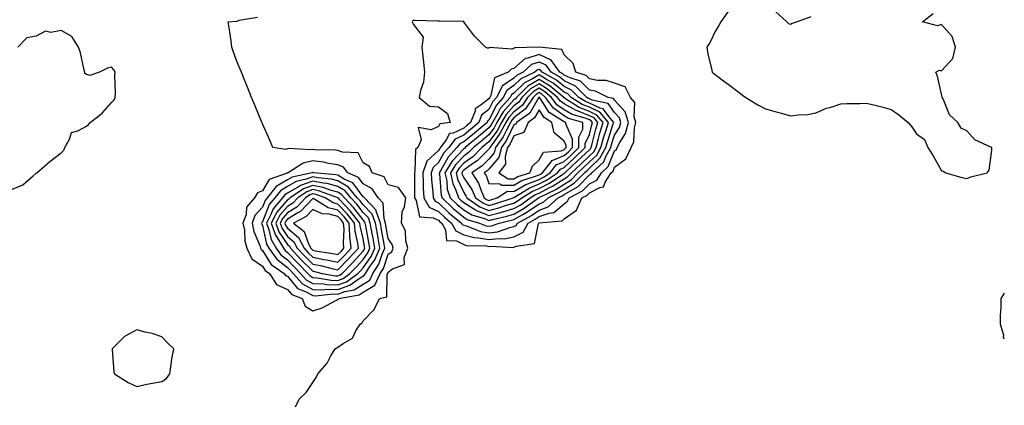
# Model space of a CAD drawing. Units: inches. Extents: x 963203 to 965843, y 7282058 to 7284698.
# Drawn here: x 965452 to 965843, y 7282419 to 7282573 of the extents above; entities that cross this region are included whole.
import ezdxf

# ---------------------------------------------------------------- set-up
doc = ezdxf.new("R2010")
doc.units = ezdxf.units.IN
doc.header["$MEASUREMENT"] = 0
doc.layers.add('Contour_96327282', color=7, linetype='Continuous', true_color=0x11142f)

msp = doc.modelspace()

# ---------------------------------------------------------------- linework, layer by layer
at = {"layer": 'Contour_96327282'}
for points in [[(965561.15, 7282418.82, 3198), (965562.67, 7282421.92, 3198), (965565.48, 7282424.49, 3198), (965568.05, 7282428.56, 3198), (965569.42, 7282430.55, 3198), (965570.02, 7282431.92, 3198), (965573.76, 7282436.21, 3198), (965575.24, 7282439.11, 3198), (965576.89, 7282441.92, 3198), (965577.68, 7282442.29, 3198), (965578.05, 7282442.54, 3198), (965580.2, 7282444.07, 3198), (965583.82, 7282446.15, 3198), (965585.19, 7282449.06, 3198), (965587.02, 7282451.92, 3198), (965587.69, 7282452.28, 3198), (965588.05, 7282453.08, 3198), (965592.42, 7282457.55, 3198), (965594.61, 7282461.92, 3198), (965597.43, 7282462.54, 3198), (965597.64, 7282471.51, 3198), (965597.83, 7282471.92, 3198), (965597.91, 7282472.06, 3198), (965598.05, 7282472.46, 3198), (965599.8, 7282473.67, 3198), (965604.55, 7282475.42, 3198), (965604.42, 7282478.29, 3198), (965605.87, 7282481.92, 3198), (965605.07, 7282484.9, 3198), (965604.92, 7282488.79, 3198), (965603.31, 7282491.92, 3198), (965603.58, 7282496.39, 3198), (965604.53, 7282498.4, 3198), (965604.99, 7282501.92, 3198), (965602.18, 7282506.05, 3198), (965598.05, 7282507.08, 3198), (965596.5, 7282510.37, 3198), (965591.71, 7282511.92, 3198), (965590.55, 7282514.42, 3198), (965588.05, 7282515.94, 3198), (965586.04, 7282519.91, 3198), (965579.91, 7282520.06, 3198), (965578.05, 7282520.83, 3198), (965577.09, 7282520.96, 3198), (965568.87, 7282521.1, 3198), (965568.05, 7282521.2, 3198), (965567.12, 7282520.99, 3198), (965558.34, 7282521.63, 3198), (965558.05, 7282521.5, 3198), (965557.35, 7282521.22, 3198), (965552.18, 7282521.92, 3198), (965550.98, 7282524.85, 3198), (965548.05, 7282531.38, 3198), (965547.89, 7282531.76, 3198), (965547.81, 7282531.92, 3198), (965547.63, 7282532.34, 3198), (965544.98, 7282538.85, 3198), (965543.74, 7282541.92, 3198), (965542.09, 7282545.96, 3198), (965540.78, 7282549.19, 3198), (965539.67, 7282551.92, 3198), (965539.2, 7282553.07, 3198), (965538.05, 7282555.92, 3198), (965536.4, 7282560.27, 3198), (965535.91, 7282561.92, 3198), (965535.55, 7282564.42, 3198), (965534.89, 7282568.76, 3198), (965534.44, 7282571.92, 3198), (965537.7, 7282572.27, 3198), (965538.05, 7282572.21, 3198), (965538.76, 7282572.63, 3198), (965546.13, 7282573.84, 3198)], [(965733.48, 7282576.49, 3198), (965730.3, 7282571.92, 3198), (965729.51, 7282570.46, 3198), (965728.05, 7282568.17, 3198), (965726.04, 7282563.93, 3198), (965724.74, 7282561.92, 3198), (965725.16, 7282559.03, 3198), (965726.57, 7282553.4, 3198), (965726.83, 7282551.92, 3198), (965727.52, 7282551.39, 3198), (965728.05, 7282550.96, 3198), (965731.86, 7282548.11, 3198), (965733.23, 7282547.1, 3198), (965738.05, 7282543.47, 3198), (965738.96, 7282542.83, 3198), (965740.29, 7282541.92, 3198), (965745.04, 7282538.91, 3198), (965748.05, 7282537.36, 3198), (965752.28, 7282536.15, 3198), (965754.4, 7282535.57, 3198), (965758.05, 7282534.55, 3198), (965761.12, 7282534.99, 3198), (965764.85, 7282535.12, 3198), (965768.05, 7282535.71, 3198), (965772.34, 7282537.63, 3198), (965774.16, 7282538.03, 3198), (965778.05, 7282539.29, 3198), (965780.43, 7282539.54, 3198), (965785.6, 7282539.47, 3198), (965788.05, 7282539.66, 3198), (965791.07, 7282538.9, 3198), (965794.33, 7282538.2, 3198), (965798.05, 7282537.13, 3198), (965801.06, 7282534.93, 3198), (965804.76, 7282531.92, 3198), (965806.27, 7282530.14, 3198), (965808.05, 7282527.43, 3198), (965811.28, 7282525.15, 3198), (965812.53, 7282521.92, 3198), (965814.77, 7282518.64, 3198), (965818.05, 7282512.75, 3198), (965818.72, 7282512.59, 3198), (965819.79, 7282511.92, 3198), (965826.16, 7282510.03, 3198), (965828.05, 7282509.61, 3198), (965829.68, 7282510.29, 3198), (965836.22, 7282511.92, 3198), (965836.95, 7282513.02, 3198), (965838.05, 7282520.94, 3198), (965838.09, 7282521.88, 3198), (965838.1, 7282521.92, 3198), (965838.07, 7282521.94, 3198), (965838.05, 7282521.96, 3198), (965837.96, 7282522.01, 3198), (965831.22, 7282525.09, 3198), (965828.05, 7282528.61, 3198), (965825.81, 7282529.68, 3198), (965824.57, 7282531.92, 3198), (965821.16, 7282535.03, 3198), (965818.64, 7282541.33, 3198), (965818.31, 7282541.92, 3198), (965818.24, 7282542.11, 3198), (965818.05, 7282543.14, 3198), (965816.42, 7282550.29, 3198), (965815.84, 7282551.92, 3198), (965817.23, 7282552.74, 3198), (965818.05, 7282552.49, 3198), (965822.58, 7282557.39, 3198), (965823.55, 7282561.92, 3198), (965822.24, 7282566.11, 3198), (965818.05, 7282570.89, 3198), (965816.48, 7282570.35, 3198), (965810.49, 7282571.92, 3198), (965814.75, 7282575.22, 3198)], [(965766.08, 7282573.89, 3198), (965760.69, 7282571.92, 3198), (965758.71, 7282571.26, 3198), (965758.05, 7282570.86, 3198), (965757.29, 7282571.16, 3198), (965756.47, 7282571.92, 3198), (965752.11, 7282575.98, 3198)], [(965448.05, 7282505.14, 3199), (965452.79, 7282507.18, 3199), (965456.87, 7282510.74, 3199), (965458.05, 7282511.71, 3199), (965458.19, 7282511.78, 3199), (965458.28, 7282511.92, 3199), (965463.54, 7282516.43, 3199), (965468.05, 7282519.86, 3199), (965469.08, 7282520.89, 3199), (965469.47, 7282521.92, 3199), (965471.38, 7282525.25, 3199), (965472.06, 7282527.91, 3199), (965474.69, 7282528.56, 3199), (965478.05, 7282530.47, 3199), (965478.91, 7282531.06, 3199), (965479.52, 7282531.92, 3199), (965484.36, 7282535.61, 3199), (965488.05, 7282539.85, 3199), (965489.07, 7282540.9, 3199), (965489.48, 7282541.92, 3199), (965489.66, 7282543.53, 3199), (965489.29, 7282550.68, 3199), (965489.51, 7282551.92, 3199), (965488.96, 7282552.83, 3199), (965488.05, 7282553.89, 3199), (965486.49, 7282553.48, 3199), (965483.29, 7282551.92, 3199), (965479.37, 7282550.6, 3199), (965478.05, 7282551.01, 3199), (965477.48, 7282551.35, 3199), (965477.44, 7282551.92, 3199), (965477.2, 7282552.77, 3199), (965475.75, 7282559.62, 3199), (965474.9, 7282561.92, 3199), (965472.25, 7282566.12, 3199), (965468.05, 7282568.51, 3199), (965463.87, 7282567.74, 3199), (965461.76, 7282568.21, 3199), (965458.05, 7282566.2, 3199), (965454.34, 7282565.63, 3199), (965450.72, 7282561.92, 3199)], [(965843, 7282464.01, 3198), (965841.68, 7282461.92, 3198), (965841.65, 7282458.32, 3198), (965841.37, 7282455.24, 3198), (965841.33, 7282451.92, 3198), (965842.63, 7282447.34, 3198), (965842.52, 7282446.39, 3198), (965843, 7282445.91, 3198)]]:
    msp.add_polyline3d(points, dxfattribs=at)
for points in [[(965648.05, 7282482.32, 3198), (965648.89, 7282482.76, 3198), (965656.18, 7282483.79, 3198), (965657.86, 7282491.73, 3198), (965657.97, 7282491.92, 3198), (965658.05, 7282491.97, 3198), (965658.12, 7282491.99, 3198), (965667.15, 7282492.82, 3198), (965668.05, 7282493.58, 3198), (965672.86, 7282497.11, 3198), (965675.08, 7282501.92, 3198), (965677.02, 7282502.95, 3198), (965678.05, 7282504, 3198), (965682.18, 7282506.05, 3198), (965683.7, 7282506.27, 3198), (965684.36, 7282508.23, 3198), (965686.71, 7282511.92, 3198), (965687.42, 7282512.55, 3198), (965688.05, 7282514.16, 3198), (965692.54, 7282517.43, 3198), (965694.6, 7282521.92, 3198), (965695.72, 7282524.25, 3198), (965695.96, 7282529.83, 3198), (965696.51, 7282531.92, 3198), (965695.86, 7282534.11, 3198), (965696.05, 7282539.92, 3198), (965694.42, 7282541.92, 3198), (965692.26, 7282546.13, 3198), (965688.05, 7282547.52, 3198), (965684.73, 7282548.6, 3198), (965681.29, 7282548.68, 3198), (965678.05, 7282549.34, 3198), (965676.74, 7282550.61, 3198), (965672.66, 7282551.92, 3198), (965671.52, 7282555.39, 3198), (965668.05, 7282558.79, 3198), (965667.06, 7282560.93, 3198), (965658.07, 7282561.9, 3198), (965658.05, 7282561.91, 3198), (965648.38, 7282561.59, 3198), (965648.05, 7282561.3, 3198), (965647.15, 7282561.02, 3198), (965638.28, 7282561.69, 3198), (965638.05, 7282561.44, 3198), (965637.55, 7282561.42, 3198), (965636.67, 7282561.92, 3198), (965632.4, 7282566.27, 3198), (965628.44, 7282571.53, 3198), (965628.14, 7282571.92, 3198), (965628.05, 7282572.03, 3198), (965627.94, 7282572.03, 3198), (965618.38, 7282572.25, 3198), (965618.05, 7282572.26, 3198), (965617.7, 7282572.27, 3198), (965608.61, 7282572.48, 3198), (965608.05, 7282572.5, 3198), (965607.71, 7282572.26, 3198), (965607.62, 7282571.92, 3198), (965607.75, 7282571.62, 3198), (965608.05, 7282570.84, 3198), (965611.94, 7282565.81, 3198), (965611.44, 7282561.92, 3198), (965611.83, 7282558.14, 3198), (965612.03, 7282555.9, 3198), (965612.45, 7282551.92, 3198), (965612.02, 7282547.95, 3198), (965610.83, 7282544.7, 3198), (965610.36, 7282541.92, 3198), (965614.51, 7282538.38, 3198), (965618.05, 7282538.1, 3198), (965621.64, 7282535.51, 3198), (965622.74, 7282531.92, 3198), (965618.6, 7282531.37, 3198), (965618.05, 7282530.35, 3198), (965615.11, 7282528.98, 3198), (965609.99, 7282529.98, 3198), (965611.11, 7282524.98, 3198), (965609.76, 7282521.92, 3198), (965608.84, 7282521.13, 3198), (965608.69, 7282512.56, 3198), (965608.47, 7282511.92, 3198), (965608.49, 7282511.48, 3198), (965608.47, 7282502.34, 3198), (965608.49, 7282501.92, 3198), (965609.13, 7282500.84, 3198), (965610.53, 7282494.4, 3198), (965615.92, 7282494.05, 3198), (965618.05, 7282493.02, 3198), (965618.61, 7282492.48, 3198), (965619.31, 7282491.92, 3198), (965620.76, 7282489.21, 3198), (965621.17, 7282485.05, 3198), (965625.13, 7282484.84, 3198), (965628.05, 7282483.37, 3198), (965629.2, 7282483.07, 3198), (965637.14, 7282482.83, 3198), (965638.05, 7282482.67, 3198), (965638.91, 7282482.78, 3198), (965647.72, 7282482.25, 3198)], [(965648.05, 7282486.44, 3199), (965651.65, 7282488.32, 3199), (965653.71, 7282491.92, 3199), (965656.52, 7282493.45, 3199), (965658.05, 7282494.5, 3199), (965662.05, 7282495.92, 3199), (965663.88, 7282496.09, 3199), (965668.05, 7282499.6, 3199), (965669.39, 7282500.58, 3199), (965670, 7282501.92, 3199), (965675.29, 7282504.68, 3199), (965678.05, 7282507.55, 3199), (965680.97, 7282509, 3199), (965682.83, 7282511.92, 3199), (965685.56, 7282514.41, 3199), (965688.05, 7282520.62, 3199), (965688.8, 7282521.17, 3199), (965689.14, 7282521.92, 3199), (965690.15, 7282524.02, 3199), (965692.39, 7282527.58, 3199), (965693.52, 7282531.92, 3199), (965692.27, 7282536.14, 3199), (965688.05, 7282540.82, 3199), (965687.59, 7282541.46, 3199), (965685.44, 7282541.92, 3199), (965680.45, 7282544.32, 3199), (965678.05, 7282544.82, 3199), (965674.46, 7282548.33, 3199), (965670.33, 7282549.64, 3199), (965668.05, 7282550.76, 3199), (965667.41, 7282551.28, 3199), (965666.27, 7282551.92, 3199), (965662.86, 7282556.73, 3199), (965658.05, 7282558.94, 3199), (965653.58, 7282557.45, 3199), (965652.55, 7282557.42, 3199), (965648.05, 7282553.44, 3199), (965646.88, 7282553.09, 3199), (965645.73, 7282551.92, 3199), (965640.34, 7282549.63, 3199), (965638.82, 7282542.69, 3199), (965638.42, 7282541.92, 3199), (965638.25, 7282541.72, 3199), (965638.05, 7282541.33, 3199), (965635.01, 7282538.88, 3199), (965632.59, 7282537.38, 3199), (965632.57, 7282536.44, 3199), (965630.79, 7282531.92, 3199), (965629.3, 7282530.67, 3199), (965628.05, 7282529.63, 3199), (965623.81, 7282527.68, 3199), (965622.46, 7282527.51, 3199), (965621.13, 7282525, 3199), (965618.83, 7282521.92, 3199), (965618.46, 7282521.51, 3199), (965618.05, 7282520.78, 3199), (965613.45, 7282516.52, 3199), (965611.8, 7282511.92, 3199), (965611.99, 7282507.98, 3199), (965611.99, 7282505.86, 3199), (965612.19, 7282501.92, 3199), (965614.38, 7282498.25, 3199), (965618.05, 7282496.47, 3199), (965620.36, 7282494.23, 3199), (965623.25, 7282491.92, 3199), (965624.92, 7282488.8, 3199), (965628.05, 7282487.22, 3199), (965632.26, 7282486.13, 3199), (965633.89, 7282486.08, 3199), (965638.05, 7282485.33, 3199), (965641.97, 7282485.84, 3199), (965644.28, 7282485.69, 3199)], [(965648.05, 7282490.55, 3200), (965648.95, 7282491.02, 3200), (965649.47, 7282491.92, 3200), (965655, 7282494.97, 3200), (965658.05, 7282497.04, 3200), (965661.65, 7282498.32, 3200), (965665.63, 7282501.92, 3200), (965667.25, 7282502.72, 3200), (965668.05, 7282503.22, 3200), (965671.47, 7282505.34, 3200), (965673.55, 7282506.42, 3200), (965678.05, 7282511.1, 3200), (965678.6, 7282511.37, 3200), (965678.95, 7282511.92, 3200), (965683.71, 7282516.26, 3200), (965684.59, 7282518.46, 3200), (965686.5, 7282521.92, 3200), (965686.84, 7282523.13, 3200), (965688.05, 7282526.82, 3200), (965690.02, 7282529.95, 3200), (965690.53, 7282531.92, 3200), (965689.96, 7282533.83, 3200), (965688.05, 7282535.96, 3200), (965685.54, 7282539.41, 3200), (965679.19, 7282540.78, 3200), (965678.05, 7282541.31, 3200), (965677.62, 7282541.49, 3200), (965676.95, 7282541.92, 3200), (965672.46, 7282546.33, 3200), (965668.05, 7282548.49, 3200), (965666.15, 7282550.02, 3200), (965662.8, 7282551.92, 3200), (965660.82, 7282554.69, 3200), (965658.05, 7282555.97, 3200), (965655.01, 7282554.96, 3200), (965651.76, 7282551.92, 3200), (965649.25, 7282550.72, 3200), (965648.05, 7282549.54, 3200), (965643.49, 7282546.48, 3200), (965641.11, 7282541.92, 3200), (965639.67, 7282540.3, 3200), (965638.05, 7282537.1, 3200), (965635.19, 7282534.78, 3200), (965634.06, 7282531.92, 3200), (965630.79, 7282529.18, 3200), (965628.05, 7282526.9, 3200), (965624.64, 7282525.33, 3200), (965622.09, 7282521.92, 3200), (965620.16, 7282519.81, 3200), (965618.05, 7282516.05, 3200), (965615.9, 7282514.07, 3200), (965615.13, 7282511.92, 3200), (965615.27, 7282509.14, 3200), (965615.77, 7282504.2, 3200), (965615.9, 7282501.92, 3200), (965616.7, 7282500.57, 3200), (965618.05, 7282499.92, 3200), (965622.12, 7282495.99, 3200), (965627.19, 7282491.92, 3200), (965627.49, 7282491.36, 3200), (965628.05, 7282491.08, 3200), (965629.18, 7282490.79, 3200), (965634.72, 7282488.59, 3200), (965638.05, 7282487.99, 3200), (965641.53, 7282488.44, 3200), (965646.35, 7282490.22, 3200)], [(965638.05, 7282490.66, 3201), (965639.16, 7282490.81, 3201), (965642.19, 7282491.92, 3201), (965646.93, 7282493.04, 3201), (965648.05, 7282493.37, 3201), (965651.51, 7282495.38, 3201), (965653.5, 7282496.47, 3201), (965658.05, 7282499.58, 3201), (965659.78, 7282500.19, 3201), (965661.69, 7282501.92, 3201), (965665.94, 7282504.03, 3201), (965668.05, 7282505.34, 3201), (965672.11, 7282507.86, 3201), (965676.07, 7282511.92, 3201), (965677.09, 7282512.88, 3201), (965678.05, 7282513.79, 3201), (965682.24, 7282517.73, 3201), (965684.55, 7282521.92, 3201), (965685.32, 7282524.65, 3201), (965687.54, 7282531.41, 3201), (965687.7, 7282531.92, 3201), (965685.85, 7282534.12, 3201), (965683.49, 7282537.36, 3201), (965682.37, 7282537.6, 3201), (965678.05, 7282539.64, 3201), (965676.42, 7282540.29, 3201), (965673.88, 7282541.92, 3201), (965670.94, 7282544.81, 3201), (965668.05, 7282546.23, 3201), (965664.89, 7282548.76, 3201), (965659.32, 7282551.92, 3201), (965658.79, 7282552.66, 3201), (965658.05, 7282553, 3201), (965657.24, 7282552.73, 3201), (965656.37, 7282551.92, 3201), (965650.74, 7282549.23, 3201), (965648.05, 7282546.59, 3201), (965645.26, 7282544.71, 3201), (965643.8, 7282541.92, 3201), (965641.11, 7282538.86, 3201), (965638.05, 7282532.86, 3201), (965637.53, 7282532.44, 3201), (965637.33, 7282531.92, 3201), (965632.29, 7282527.68, 3201), (965628.05, 7282524.18, 3201), (965626.51, 7282523.46, 3201), (965625.35, 7282521.92, 3201), (965621.86, 7282518.11, 3201), (965618.8, 7282512.67, 3201), (965618.33, 7282511.92, 3201), (965618.41, 7282511.56, 3201), (965619.09, 7282502.96, 3201), (965619.43, 7282501.92, 3201), (965623.81, 7282497.68, 3201), (965628.05, 7282494.21, 3201), (965629.48, 7282493.35, 3201), (965634.28, 7282491.92, 3201), (965636.99, 7282490.86, 3201)], [(965648.05, 7282495.52, 3202), (965652.09, 7282497.88, 3202), (965657.81, 7282501.92, 3202), (965657.95, 7282502.02, 3202), (965658.05, 7282502.06, 3202), (965658.34, 7282502.21, 3202), (965664.64, 7282505.33, 3202), (965668.05, 7282507.46, 3202), (965670.8, 7282509.17, 3202), (965673.48, 7282511.92, 3202), (965675.85, 7282514.12, 3202), (965678.05, 7282516.22, 3202), (965680.99, 7282518.98, 3202), (965682.61, 7282521.92, 3202), (965683.8, 7282526.17, 3202), (965684.54, 7282528.41, 3202), (965685.61, 7282531.92, 3202), (965682.15, 7282536.02, 3202), (965678.05, 7282537.96, 3202), (965675.22, 7282539.09, 3202), (965670.81, 7282541.92, 3202), (965669.43, 7282543.3, 3202), (965668.05, 7282543.96, 3202), (965663.63, 7282547.5, 3202), (965660.96, 7282549.01, 3202), (965658.05, 7282550.81, 3202), (965655.37, 7282549.24, 3202), (965652.23, 7282547.74, 3202), (965648.05, 7282543.63, 3202), (965647.02, 7282542.95, 3202), (965646.49, 7282541.92, 3202), (965642.53, 7282537.44, 3202), (965641.46, 7282535.33, 3202), (965639.45, 7282531.92, 3202), (965638.96, 7282531.01, 3202), (965638.05, 7282529.77, 3202), (965633.78, 7282526.19, 3202), (965628.63, 7282521.92, 3202), (965628.34, 7282521.63, 3202), (965628.05, 7282521.42, 3202), (965623.45, 7282516.52, 3202), (965620.56, 7282511.92, 3202), (965621.29, 7282508.68, 3202), (965621.55, 7282505.42, 3202), (965622.72, 7282501.92, 3202), (965625.43, 7282499.3, 3202), (965628.05, 7282497.15, 3202), (965631.3, 7282495.17, 3202), (965636.27, 7282493.7, 3202), (965638.05, 7282492.96, 3202), (965639.48, 7282493.35, 3202), (965645.26, 7282494.71, 3202)], [(965648.05, 7282497.69, 3203), (965650.73, 7282499.24, 3203), (965654.51, 7282501.92, 3203), (965656.67, 7282503.3, 3203), (965658.05, 7282503.86, 3203), (965662.21, 7282506.08, 3203), (965663.33, 7282506.64, 3203), (965668.05, 7282509.58, 3203), (965669.5, 7282510.47, 3203), (965670.9, 7282511.92, 3203), (965674.6, 7282515.37, 3203), (965678.05, 7282518.66, 3203), (965679.74, 7282520.23, 3203), (965680.66, 7282521.92, 3203), (965681.68, 7282525.55, 3203), (965682.24, 7282527.73, 3203), (965683.51, 7282531.92, 3203), (965681.02, 7282534.89, 3203), (965678.05, 7282536.3, 3203), (965674.02, 7282537.89, 3203), (965668.59, 7282541.38, 3203), (965668.05, 7282541.69, 3203), (965667.91, 7282541.78, 3203), (965667.82, 7282541.92, 3203), (965662.45, 7282546.32, 3203), (965658.05, 7282549.05, 3203), (965653.55, 7282546.42, 3203), (965648.99, 7282541.92, 3203), (965648.61, 7282541.36, 3203), (965648.05, 7282540.92, 3203), (965643.77, 7282536.2, 3203), (965641.24, 7282531.92, 3203), (965640.13, 7282529.84, 3203), (965638.05, 7282527.02, 3203), (965635.28, 7282524.69, 3203), (965631.94, 7282521.92, 3203), (965629.99, 7282519.98, 3203), (965628.05, 7282518.59, 3203), (965624.83, 7282515.14, 3203), (965622.8, 7282511.92, 3203), (965623.76, 7282507.63, 3203), (965624.97, 7282505, 3203), (965626, 7282501.92, 3203), (965627.04, 7282500.91, 3203), (965628.05, 7282500.09, 3203), (965632.73, 7282497.24, 3203), (965633.11, 7282496.98, 3203), (965638.05, 7282494.95, 3203), (965642.18, 7282496.05, 3203), (965643.59, 7282496.38, 3203)], [(965648.05, 7282499.85, 3204), (965649.36, 7282500.61, 3204), (965651.2, 7282501.92, 3204), (965655.38, 7282504.59, 3204), (965658.05, 7282505.67, 3204), (965662.12, 7282507.85, 3204), (965667.46, 7282511.33, 3204), (965668.05, 7282511.7, 3204), (965668.19, 7282511.78, 3204), (965668.31, 7282511.92, 3204), (965673.36, 7282516.61, 3204), (965678.05, 7282521.09, 3204), (965678.48, 7282521.49, 3204), (965678.71, 7282521.92, 3204), (965678.98, 7282522.85, 3204), (965680.64, 7282529.33, 3204), (965681.42, 7282531.92, 3204), (965679.88, 7282533.75, 3204), (965678.05, 7282534.62, 3204), (965673.58, 7282536.39, 3204), (965672.76, 7282536.63, 3204), (965668.05, 7282539.29, 3204), (965666.53, 7282540.4, 3204), (965665.41, 7282541.92, 3204), (965661.37, 7282545.24, 3204), (965658.05, 7282547.3, 3204), (965654.65, 7282545.32, 3204), (965651.21, 7282541.92, 3204), (965649.93, 7282540.04, 3204), (965648.05, 7282538.54, 3204), (965644.91, 7282535.06, 3204), (965643.04, 7282531.92, 3204), (965641.3, 7282528.67, 3204), (965638.05, 7282524.25, 3204), (965636.78, 7282523.19, 3204), (965635.25, 7282521.92, 3204), (965631.64, 7282518.33, 3204), (965628.05, 7282515.76, 3204), (965626.19, 7282513.78, 3204), (965625.02, 7282511.92, 3204), (965625.58, 7282509.45, 3204), (965628.05, 7282504.1, 3204), (965628.95, 7282502.82, 3204), (965629.35, 7282501.92, 3204), (965634.51, 7282498.38, 3204), (965638.05, 7282496.93, 3204), (965641.99, 7282497.98, 3204), (965645.13, 7282499, 3204)], [(965638.05, 7282498.91, 3205), (965640.42, 7282499.55, 3205), (965647.77, 7282501.92, 3205), (965647.94, 7282502.03, 3205), (965648.05, 7282502.03, 3205), (965648.3, 7282502.17, 3205), (965654.1, 7282505.87, 3205), (965658.05, 7282507.49, 3205), (965660.94, 7282509.03, 3205), (965665.37, 7282511.92, 3205), (965666.56, 7282513.41, 3205), (965668.05, 7282514.05, 3205), (965672.12, 7282517.85, 3205), (965676.4, 7282521.92, 3205), (965676.4, 7282523.57, 3205), (965678.05, 7282527.11, 3205), (965679.03, 7282530.94, 3205), (965679.33, 7282531.92, 3205), (965678.74, 7282532.61, 3205), (965678.05, 7282532.95, 3205), (965676.36, 7282533.61, 3205), (965671.23, 7282535.1, 3205), (965668.05, 7282536.9, 3205), (965665.14, 7282539.01, 3205), (965663.01, 7282541.92, 3205), (965660.29, 7282544.16, 3205), (965658.05, 7282545.54, 3205), (965655.76, 7282544.21, 3205), (965653.45, 7282541.92, 3205), (965651.26, 7282538.71, 3205), (965648.05, 7282536.17, 3205), (965646.03, 7282533.94, 3205), (965644.84, 7282531.92, 3205), (965642.47, 7282527.5, 3205), (965639.23, 7282523.1, 3205), (965638.41, 7282521.92, 3205), (965638.33, 7282521.64, 3205), (965638.05, 7282521.31, 3205), (965633.35, 7282516.62, 3205), (965631.56, 7282515.43, 3205), (965628.05, 7282512.93, 3205), (965627.56, 7282512.41, 3205), (965627.26, 7282511.92, 3205), (965627.41, 7282511.28, 3205), (965628.05, 7282509.87, 3205), (965631.34, 7282505.21, 3205), (965632.81, 7282501.92, 3205), (965635.92, 7282499.79, 3205)], [(965638.05, 7282500.89, 3206), (965638.86, 7282501.11, 3206), (965641.36, 7282501.92, 3206), (965645.42, 7282504.55, 3206), (965648.05, 7282504.54, 3206), (965652.76, 7282507.21, 3206), (965653.61, 7282507.48, 3206), (965658.05, 7282509.29, 3206), (965659.77, 7282510.2, 3206), (965662.39, 7282511.92, 3206), (965664.88, 7282515.09, 3206), (965668.05, 7282516.42, 3206), (965670.89, 7282519.08, 3206), (965673.88, 7282521.92, 3206), (965673.9, 7282526.07, 3206), (965675.36, 7282529.23, 3206), (965675.39, 7282531.92, 3206), (965669.7, 7282533.57, 3206), (965668.05, 7282534.51, 3206), (965663.74, 7282537.61, 3206), (965660.61, 7282541.92, 3206), (965659.2, 7282543.07, 3206), (965658.05, 7282543.79, 3206), (965656.87, 7282543.1, 3206), (965655.68, 7282541.92, 3206), (965652.59, 7282537.38, 3206), (965648.05, 7282533.79, 3206), (965647.16, 7282532.81, 3206), (965646.64, 7282531.92, 3206), (965645.02, 7282528.89, 3206), (965643.76, 7282526.21, 3206), (965640.76, 7282521.92, 3206), (965640.17, 7282519.8, 3206), (965638.05, 7282517.34, 3206), (965635.34, 7282514.63, 3206), (965631.25, 7282511.92, 3206), (965633.91, 7282507.78, 3206), (965634.83, 7282505.14, 3206), (965636.26, 7282501.92, 3206), (965637.33, 7282501.2, 3206)], [(965658.05, 7282511.1, 3207), (965658.59, 7282511.38, 3207), (965659.4, 7282511.92, 3207), (965663.21, 7282516.76, 3207), (965668.05, 7282518.8, 3207), (965669.66, 7282520.31, 3207), (965671.36, 7282521.92, 3207), (965671.37, 7282525.24, 3207), (965668.61, 7282531.36, 3207), (965668.61, 7282531.92, 3207), (965668.18, 7282532.05, 3207), (965668.05, 7282532.12, 3207), (965667.34, 7282532.63, 3207), (965662.03, 7282535.9, 3207), (965658.62, 7282541.35, 3207), (965658.21, 7282541.92, 3207), (965658.12, 7282541.99, 3207), (965658.05, 7282542.04, 3207), (965657.98, 7282541.99, 3207), (965657.9, 7282541.92, 3207), (965657.6, 7282541.47, 3207), (965654.3, 7282535.67, 3207), (965649.04, 7282531.92, 3207), (965648.74, 7282531.23, 3207), (965648.05, 7282530.99, 3207), (965645.14, 7282524.83, 3207), (965643.11, 7282521.92, 3207), (965642.01, 7282517.96, 3207), (965638.05, 7282513.37, 3207), (965637.33, 7282512.64, 3207), (965636.23, 7282511.92, 3207), (965636.95, 7282510.82, 3207), (965638.05, 7282507.62, 3207), (965642.39, 7282507.58, 3207), (965643.19, 7282507.06, 3207), (965648.05, 7282507.05, 3207), (965651.16, 7282508.81, 3207), (965656.66, 7282510.53, 3207)], [(965648.05, 7282509.56, 3208), (965649.55, 7282510.42, 3208), (965654.37, 7282511.92, 3208), (965655.43, 7282514.54, 3208), (965658.05, 7282517.13, 3208), (965659.84, 7282520.13, 3208), (965666.76, 7282520.63, 3208), (965668.05, 7282521.18, 3208), (965668.43, 7282521.54, 3208), (965668.84, 7282521.92, 3208), (965668.84, 7282522.71, 3208), (965668.05, 7282524.47, 3208), (965664, 7282527.87, 3208), (965663.16, 7282531.92, 3208), (965660, 7282533.87, 3208), (965658.05, 7282536.98, 3208), (965656.21, 7282533.76, 3208), (965653.64, 7282531.92, 3208), (965651.97, 7282528, 3208), (965648.05, 7282526.68, 3208), (965646.53, 7282523.44, 3208), (965645.46, 7282521.92, 3208), (965644.48, 7282518.35, 3208), (965644.63, 7282515.34, 3208), (965642.08, 7282511.92, 3208), (965645.7, 7282509.57, 3208)], [(965578.05, 7282461.48, 3199), (965578.3, 7282461.67, 3199), (965578.47, 7282461.92, 3199), (965586.53, 7282463.44, 3199), (965588.05, 7282464.43, 3199), (965592.72, 7282467.25, 3199), (965594.88, 7282471.92, 3199), (965596.14, 7282473.83, 3199), (965598.05, 7282479.59, 3199), (965599.43, 7282480.54, 3199), (965599.97, 7282481.92, 3199), (965599.57, 7282483.44, 3199), (965598.05, 7282485.73, 3199), (965597.14, 7282491.01, 3199), (965596.98, 7282491.92, 3199), (965596.38, 7282493.59, 3199), (965596.01, 7282499.88, 3199), (965594.05, 7282501.92, 3199), (965591.62, 7282505.49, 3199), (965588.05, 7282507.54, 3199), (965586.2, 7282510.07, 3199), (965581.98, 7282511.92, 3199), (965580.3, 7282514.17, 3199), (965578.05, 7282515.08, 3199), (965574.35, 7282515.62, 3199), (965572.25, 7282516.12, 3199), (965568.05, 7282516.61, 3199), (965564.19, 7282515.78, 3199), (965558.33, 7282511.92, 3199), (965558.1, 7282511.87, 3199), (965558.05, 7282511.84, 3199), (965557.86, 7282511.73, 3199), (965550.76, 7282509.21, 3199), (965548.05, 7282504.72, 3199), (965546.06, 7282503.91, 3199), (965544.87, 7282501.92, 3199), (965541.74, 7282498.23, 3199), (965541.52, 7282495.39, 3199), (965540.3, 7282491.92, 3199), (965540.84, 7282489.13, 3199), (965541.02, 7282484.89, 3199), (965541.87, 7282481.92, 3199), (965543.87, 7282477.74, 3199), (965548.05, 7282474.79, 3199), (965549.15, 7282473.02, 3199), (965550.78, 7282471.92, 3199), (965553.67, 7282467.54, 3199), (965558.05, 7282465.54, 3199), (965559.68, 7282463.55, 3199), (965563.77, 7282461.92, 3199), (965565.06, 7282458.93, 3199), (965568.05, 7282457.04, 3199), (965571.74, 7282458.23, 3199), (965577.27, 7282461.14, 3199)], [(965588.05, 7282467.67, 3200), (965590.7, 7282469.27, 3200), (965591.93, 7282471.92, 3200), (965594.35, 7282475.62, 3200), (965595.66, 7282479.53, 3200), (965596.71, 7282481.92, 3200), (965596.42, 7282483.55, 3200), (965595.43, 7282489.3, 3200), (965594.95, 7282491.92, 3200), (965593.25, 7282496.72, 3200), (965593.23, 7282497.1, 3200), (965588.56, 7282501.92, 3200), (965588.35, 7282502.22, 3200), (965588.05, 7282502.4, 3200), (965584.03, 7282507.9, 3200), (965580.54, 7282509.43, 3200), (965578.05, 7282510.91, 3200), (965577.26, 7282511.13, 3200), (965568.5, 7282511.92, 3200), (965568.14, 7282512.01, 3200), (965568.05, 7282512.02, 3200), (965567.97, 7282512, 3200), (965567.85, 7282511.92, 3200), (965559.81, 7282510.16, 3200), (965558.05, 7282509.15, 3200), (965553.44, 7282506.53, 3200), (965549.98, 7282501.92, 3200), (965549.09, 7282500.88, 3200), (965548.05, 7282498.23, 3200), (965545.04, 7282494.93, 3200), (965544, 7282491.92, 3200), (965544.65, 7282488.52, 3200), (965546.99, 7282482.98, 3200), (965547.29, 7282481.92, 3200), (965547.53, 7282481.4, 3200), (965548.05, 7282481.04, 3200), (965551.57, 7282475.44, 3200), (965556.74, 7282471.92, 3200), (965557.26, 7282471.13, 3200), (965558.05, 7282470.77, 3200), (965562.03, 7282465.9, 3200), (965565.41, 7282464.56, 3200), (965568.05, 7282463.08, 3200), (965569.16, 7282463.03, 3200), (965576.23, 7282463.74, 3200), (965578.05, 7282463.68, 3200), (965580.82, 7282464.69, 3200), (965584.56, 7282465.41, 3200)], [(965588.05, 7282470.9, 3201), (965588.68, 7282471.29, 3201), (965588.98, 7282471.92, 3201), (965590.74, 7282474.61, 3201), (965592.68, 7282477.29, 3201), (965594.72, 7282481.92, 3201), (965594, 7282485.97, 3201), (965593.72, 7282487.59, 3201), (965592.94, 7282491.92, 3201), (965591.65, 7282495.52, 3201), (965588.05, 7282499.2, 3201), (965586.86, 7282500.73, 3201), (965585.74, 7282501.92, 3201), (965582.28, 7282506.15, 3201), (965578.05, 7282508.68, 3201), (965575.49, 7282509.36, 3201), (965570.12, 7282509.85, 3201), (965568.05, 7282510.27, 3201), (965565.45, 7282509.32, 3201), (965561.51, 7282508.46, 3201), (965558.05, 7282506.45, 3201), (965555.16, 7282504.81, 3201), (965552.99, 7282501.92, 3201), (965550.72, 7282499.25, 3201), (965548.05, 7282492.48, 3201), (965547.79, 7282492.18, 3201), (965547.69, 7282491.92, 3201), (965547.75, 7282491.62, 3201), (965548.05, 7282490.9, 3201), (965549.63, 7282483.5, 3201), (965550.56, 7282481.92, 3201), (965553.7, 7282477.57, 3201), (965558.05, 7282474.25, 3201), (965559.17, 7282473.04, 3201), (965560.31, 7282471.92, 3201), (965563.93, 7282467.8, 3201), (965568.05, 7282465.48, 3201), (965571.47, 7282465.34, 3201), (965574.35, 7282465.62, 3201), (965578.05, 7282465.5, 3201), (965582.75, 7282467.22, 3201), (965585.15, 7282469.02, 3201)], [(965578.05, 7282467.32, 3202), (965581.41, 7282468.56, 3202), (965585.91, 7282471.92, 3202), (965586.98, 7282472.99, 3202), (965588.05, 7282474.18, 3202), (965591.3, 7282478.67, 3202), (965592.74, 7282481.92, 3202), (965592.02, 7282485.89, 3202), (965591.56, 7282488.41, 3202), (965590.92, 7282491.92, 3202), (965590.17, 7282494.04, 3202), (965588.05, 7282496.19, 3202), (965585.54, 7282499.41, 3202), (965583.2, 7282501.92, 3202), (965580.88, 7282504.75, 3202), (965578.05, 7282506.44, 3202), (965573.73, 7282507.6, 3202), (965572.23, 7282507.74, 3202), (965568.05, 7282508.58, 3202), (965563.17, 7282506.8, 3202), (965562.44, 7282506.31, 3202), (965558.05, 7282503.76, 3202), (965556.88, 7282503.09, 3202), (965556, 7282501.92, 3202), (965552.34, 7282497.63, 3202), (965551.42, 7282495.29, 3202), (965549.69, 7282491.92, 3202), (965550.62, 7282489.35, 3202), (965551.48, 7282485.35, 3202), (965553.48, 7282481.92, 3202), (965555.39, 7282479.26, 3202), (965558.05, 7282477.24, 3202), (965560.62, 7282474.49, 3202), (965563.2, 7282471.92, 3202), (965565.46, 7282469.33, 3202), (965568.05, 7282467.88, 3202), (965572.27, 7282467.7, 3202), (965573.6, 7282467.47, 3202)], [(965578.05, 7282469.15, 3203), (965580.08, 7282469.89, 3203), (965582.8, 7282471.92, 3203), (965585.41, 7282474.56, 3203), (965588.05, 7282477.46, 3203), (965589.92, 7282480.05, 3203), (965590.75, 7282481.92, 3203), (965590.34, 7282484.21, 3203), (965589.09, 7282490.88, 3203), (965588.9, 7282491.92, 3203), (965588.67, 7282492.55, 3203), (965588.05, 7282493.18, 3203), (965584.22, 7282498.09, 3203), (965580.65, 7282501.92, 3203), (965579.48, 7282503.35, 3203), (965578.05, 7282504.21, 3203), (965574.92, 7282505.05, 3203), (965572.19, 7282506.06, 3203), (965568.05, 7282506.9, 3203), (965564.4, 7282505.57, 3203), (965559.03, 7282501.92, 3203), (965558.55, 7282501.42, 3203), (965558.05, 7282501.11, 3203), (965553.72, 7282496.25, 3203), (965551.5, 7282491.92, 3203), (965553.25, 7282487.12, 3203), (965554.09, 7282485.88, 3203), (965556.4, 7282481.92, 3203), (965557.09, 7282480.96, 3203), (965558.05, 7282480.23, 3203), (965562.05, 7282475.92, 3203), (965566.08, 7282471.92, 3203), (965567.01, 7282470.88, 3203), (965568.05, 7282470.28, 3203), (965569.76, 7282470.21, 3203), (965575.36, 7282469.23, 3203)], [(965578.05, 7282470.97, 3204), (965578.74, 7282471.23, 3204), (965579.68, 7282471.92, 3204), (965583.84, 7282476.13, 3204), (965588.05, 7282480.75, 3204), (965588.54, 7282481.43, 3204), (965588.76, 7282481.92, 3204), (965588.66, 7282482.53, 3204), (965588.05, 7282485.73, 3204), (965586.89, 7282490.76, 3204), (965586.79, 7282491.92, 3204), (965582.92, 7282496.79, 3204), (965578.82, 7282501.15, 3204), (965578.1, 7282501.92, 3204), (965578.08, 7282501.95, 3204), (965577.99, 7282501.98, 3204), (965570.78, 7282504.65, 3204), (965568.05, 7282505.21, 3204), (965565.64, 7282504.33, 3204), (965562.08, 7282501.92, 3204), (965560.12, 7282499.85, 3204), (965558.05, 7282498.56, 3204), (965554.92, 7282495.05, 3204), (965553.31, 7282491.92, 3204), (965554.57, 7282488.44, 3204), (965558.05, 7282483.36, 3204), (965558.81, 7282482.68, 3204), (965559.22, 7282481.92, 3204), (965563.48, 7282477.35, 3204), (965568.05, 7282472.8, 3204), (965568.79, 7282472.66, 3204), (965571.84, 7282471.92, 3204), (965577.13, 7282471, 3204)], [(965578.05, 7282473.37, 3205), (965582.31, 7282477.66, 3205), (965586.2, 7282481.92, 3205), (965585.98, 7282483.99, 3205), (965584.89, 7282488.76, 3205), (965584.63, 7282491.92, 3205), (965581.71, 7282495.58, 3205), (965578.05, 7282499.48, 3205), (965576.13, 7282500, 3205), (965572.98, 7282501.92, 3205), (965569.39, 7282503.26, 3205), (965568.05, 7282503.52, 3205), (965566.87, 7282503.1, 3205), (965565.14, 7282501.92, 3205), (965561.68, 7282498.29, 3205), (965558.05, 7282496.02, 3205), (965556.12, 7282493.85, 3205), (965555.13, 7282491.92, 3205), (965555.9, 7282489.77, 3205), (965558.05, 7282486.63, 3205), (965560.56, 7282484.43, 3205), (965561.9, 7282481.92, 3205), (965564.87, 7282478.74, 3205), (965568.05, 7282475.57, 3205), (965571.12, 7282474.99, 3205), (965576.22, 7282473.75, 3205)], [(965578.05, 7282476.37, 3206), (965580.81, 7282479.16, 3206), (965583.33, 7282481.92, 3206), (965582.83, 7282486.7, 3206), (965582.84, 7282487.13, 3206), (965582.46, 7282491.92, 3206), (965580.51, 7282494.38, 3206), (965578.05, 7282497, 3206), (965574.15, 7282498.02, 3206), (965568.44, 7282501.53, 3206), (965568.05, 7282501.71, 3206), (965563.32, 7282496.65, 3206), (965562.17, 7282496.04, 3206), (965558.05, 7282493.48, 3206), (965557.32, 7282492.65, 3206), (965556.94, 7282491.92, 3206), (965557.24, 7282491.11, 3206), (965558.05, 7282489.91, 3206), (965562.31, 7282486.18, 3206), (965564.58, 7282481.92, 3206), (965566.25, 7282480.12, 3206), (965568.05, 7282478.35, 3206), (965572.48, 7282477.49, 3206), (965573.46, 7282477.33, 3206)], [(965578.05, 7282479.39, 3207), (965579.31, 7282480.66, 3207), (965580.46, 7282481.92, 3207), (965580.23, 7282484.1, 3207), (965580.49, 7282489.48, 3207), (965580.31, 7282491.92, 3207), (965579.3, 7282493.17, 3207), (965578.05, 7282494.51, 3207), (965574.53, 7282495.44, 3207), (965571.74, 7282495.61, 3207), (965568.05, 7282497.33, 3207), (965565.44, 7282494.53, 3207), (965560.43, 7282491.92, 3207), (965564.64, 7282488.51, 3207), (965566.36, 7282483.61, 3207), (965567.27, 7282481.92, 3207), (965567.64, 7282481.51, 3207), (965568.05, 7282481.11, 3207), (965569.06, 7282480.91, 3207), (965575.96, 7282479.83, 3207)], [(965508.05, 7282428.94, 3199), (965509.88, 7282430.09, 3199), (965511.16, 7282431.92, 3199), (965511.75, 7282435.62, 3199), (965512.03, 7282437.94, 3199), (965512.75, 7282441.92, 3199), (965510.36, 7282444.23, 3199), (965508.05, 7282446.7, 3199), (965504.14, 7282448.01, 3199), (965501.39, 7282448.58, 3199), (965498.05, 7282449.51, 3199), (965493.21, 7282446.76, 3199), (965488.24, 7282441.92, 3199), (965488.28, 7282441.69, 3199), (965488.94, 7282432.81, 3199), (965489.27, 7282431.92, 3199), (965494.64, 7282428.51, 3199), (965498.05, 7282426.99, 3199), (965502.11, 7282427.86, 3199), (965504.35, 7282428.22, 3199)]]:
    msp.add_polyline3d(points, close=True, dxfattribs=at)

doc.saveas('drawing.dxf')
